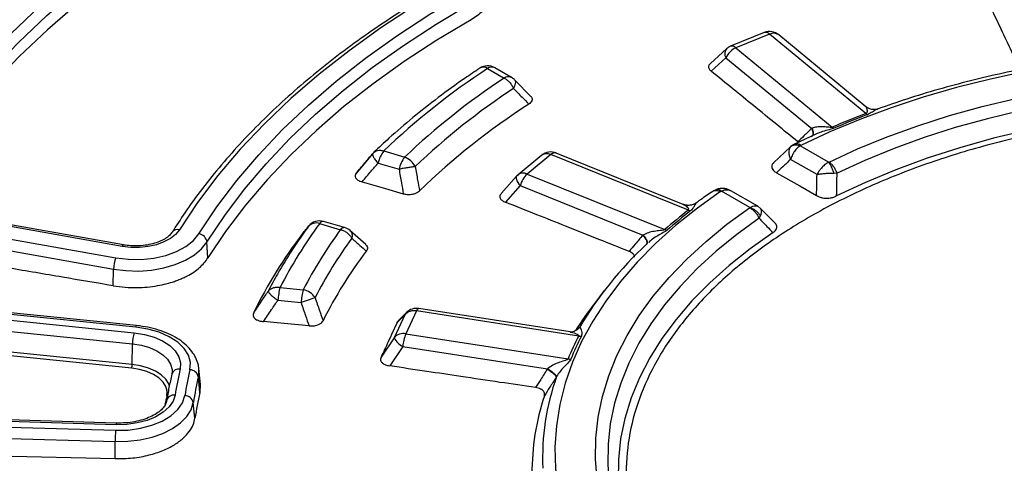
# Model space of a CAD drawing. Units: millimetres. Extents: x 320 to 13121, y 320 to 9184.
# Drawn here: x 11120 to 11265, y 6728 to 6794 of the extents above; entities that cross this region are included whole.
import ezdxf

# ---------------------------------------------------------------- set-up
doc = ezdxf.new("R2010")
doc.units = ezdxf.units.MM
doc.header["$LTSCALE"] = 32

msp = doc.modelspace()

# ---------------------------------------------------------------- linework, layer by layer
at = {"color": 7, "linetype": 'Continuous', "lineweight": 25}
for p, q in [((11229.87, 6791.67), (11224.89, 6789.66)), ((11230.66, 6791.44), (11225.68, 6789.43)), ((11244.91, 6779.69), (11230.66, 6791.44)), ((11244.92, 6780.7), (11232, 6791.35)), ((11224.26, 6789.26), (11221.89, 6787.1)), ((11225.68, 6789.43), (11239.93, 6777.68)), ((11224.18, 6787.96), (11221.99, 6785.96)), ((11224.18, 6787.96), (11236.89, 6777.49)), ((11188.92, 6786.37), (11191.37, 6784.95)), ((11192.43, 6785.05), (11189.97, 6786.47)), ((11195.37, 6782.17), (11192.89, 6784.69)), ((11244.91, 6780.68), (11244.92, 6780.67)), ((11244.91, 6779.69), (11245.14, 6779.52)), ((11237.52, 6776.65), (11234.34, 6775.16)), ((11173.54, 6774.15), (11176.64, 6773.24)), ((11233.75, 6774.76), (11231.25, 6772.4)), ((11239.39, 6772.48), (11235.17, 6774.92)), ((11171.9, 6773.73), (11169.4, 6770.78)), ((11171.98, 6773.83), (11171.93, 6773.71)), ((11196.94, 6773.51), (11193.44, 6770.63)), ((11198.28, 6773.61), (11194.78, 6770.73)), ((11218.63, 6765.38), (11198.28, 6773.61)), ((11217.87, 6766.24), (11199.06, 6773.84)), ((11237.68, 6770.65), (11233.77, 6772.9)), ((11172.71, 6772.35), (11175.81, 6771.44)), ((11193.21, 6770.41), (11190.95, 6767.88)), ((11194.78, 6770.73), (11215.14, 6762.5)), ((11240.64, 6770.84), (11240.19, 6770.83)), ((11193.74, 6769.01), (11191.55, 6766.56)), ((11193.74, 6769.01), (11211.89, 6761.67)), ((11222.9, 6768.49), (11222.3, 6768.2)), ((11227.75, 6765.76), (11223.53, 6768.2)), ((11228.9, 6765.95), (11224.9, 6768.26)), ((11135.03, 6760.24), (11106.01, 6765.36)), ((11218.63, 6765.38), (11218.96, 6765.27)), ((11229.35, 6765.6), (11228.9, 6765.95)), ((11231.57, 6763.34), (11229.37, 6765.58)), ((11134.81, 6760.02), (11105.79, 6765.15)), ((11229.09, 6764.18), (11229.3, 6764.55)), ((11104.89, 6763.45), (11133.91, 6758.32)), ((11162.42, 6763.01), (11162.28, 6762.83)), ((11164.05, 6763.4), (11167.15, 6762.49)), ((11167.74, 6762.79), (11164.65, 6763.7)), ((11170.87, 6760.28), (11168.54, 6762.35)), ((11104.52, 6761.77), (11133.54, 6756.65)), ((11147.52, 6758.3), (11147.38, 6760.66)), ((11212.44, 6760.34), (11212.4, 6760.26)), ((11212.46, 6760.39), (11212.44, 6760.34)), ((11212.9, 6760.74), (11212.76, 6760.61)), ((11133.5, 6754.18), (11133.54, 6756.65)), ((11158.19, 6753.94), (11161.63, 6753.59)), ((11136.83, 6748.06), (11092.01, 6752.59)), ((11136.96, 6748.29), (11092.14, 6752.81)), ((11206.19, 6753.46), (11204.77, 6751.63)), ((11091.76, 6751.76), (11136.58, 6747.23)), ((11157.88, 6752.04), (11161.31, 6751.69)), ((11201.14, 6747.35), (11178.73, 6750.81)), ((11091.54, 6750.11), (11136.37, 6745.58)), ((11176.64, 6749.87), (11175.07, 6746.47)), ((11176.64, 6749.87), (11175.53, 6748.75)), ((11176.92, 6750.22), (11175.73, 6749.04)), ((11178.41, 6750.45), (11176.83, 6747.06)), ((11202.41, 6746.74), (11178.41, 6750.45)), ((11202.19, 6747.68), (11202.28, 6747.77)), ((11202.21, 6747.69), (11202.31, 6747.81)), ((11202.26, 6747.74), (11202.48, 6747.98)), ((11202.28, 6747.77), (11202.48, 6747.98)), ((11202.31, 6747.81), (11202.51, 6748.02)), ((11136.24, 6741.98), (11091.42, 6746.51)), ((11136.31, 6742.53), (11091.49, 6747.06)), ((11175.07, 6746.47), (11173.14, 6743.6)), ((11176.83, 6747.06), (11200.83, 6743.35)), ((11202.41, 6746.74), (11202.81, 6746.71)), ((11136.31, 6742.53), (11136.37, 6745.58)), ((11176.36, 6745.18), (11174.43, 6742.32)), ((11176.36, 6745.18), (11197.76, 6741.87)), ((11146.43, 6739.56), (11146.17, 6741.95)), ((11142.19, 6741.28), (11142.17, 6741.08)), ((11146.34, 6738.35), (11146.1, 6740.7)), ((11146.38, 6739.62), (11146.34, 6738.35)), ((11145.6, 6734.56), (11145.35, 6736.9)), ((11133.92, 6733.61), (11088.48, 6734.96)), ((11133.96, 6733.85), (11088.52, 6735.19)), ((11088.41, 6734.12), (11133.85, 6732.78)), ((11088.34, 6732.45), (11133.79, 6731.11)), ((11133.77, 6728.58), (11133.79, 6731.11)), ((11088.33, 6729.63), (11133.77, 6728.58))]:
    msp.add_line(p, q, dxfattribs=at)
at = {"color": 7, "linetype": 'Continuous', "lineweight": 25, "flags": 128}
for points in [[(11101.31, 6770.26), (11104.15, 6774.67), (11107.28, 6779), (11110.7, 6783.27), (11114.4, 6787.46), (11118.38, 6791.56), (11122.62, 6795.57), (11127.12, 6799.49), (11131.89, 6803.3), (11136.9, 6807.01), (11142.15, 6810.6), (11147.64, 6814.07), (11153.35, 6817.42)], [(11102.5, 6769.04), (11105.32, 6773.42), (11108.44, 6777.73), (11111.84, 6781.97), (11115.51, 6786.14), (11119.46, 6790.22), (11123.68, 6794.2), (11128.16, 6798.1), (11132.89, 6801.89), (11137.88, 6805.57), (11143.1, 6809.14), (11148.55, 6812.59), (11154.23, 6815.92)], [(11154.32, 6813.82), (11148.65, 6810.49), (11143.2, 6807.04), (11137.98, 6803.47), (11133, 6799.79), (11128.27, 6796), (11123.79, 6792.11), (11119.58, 6788.13), (11115.63, 6784.05), (11111.96, 6779.89), (11108.56, 6775.65), (11105.45, 6771.34), (11102.62, 6766.97)], [(11183.31, 6798.74), (11178.1, 6795.62), (11173.13, 6792.37), (11168.42, 6788.99), (11163.97, 6785.5), (11159.8, 6781.9), (11155.9, 6778.19), (11152.3, 6774.39), (11149, 6770.5), (11145.99, 6766.53), (11143.3, 6762.48)], [(11146.19, 6761.88), (11148.84, 6765.85), (11151.79, 6769.75), (11155.03, 6773.57), (11158.57, 6777.31), (11162.39, 6780.94), (11166.49, 6784.48), (11170.85, 6787.91), (11175.48, 6791.22), (11180.36, 6794.41), (11185.48, 6797.48)], [(11147.38, 6760.66), (11150.01, 6764.6), (11152.93, 6768.47), (11156.15, 6772.26), (11159.66, 6775.97), (11163.45, 6779.58), (11167.52, 6783.09), (11171.85, 6786.49), (11176.45, 6789.78), (11181.29, 6792.94), (11186.36, 6795.98)], [(11186.47, 6793.59), (11181.39, 6790.55), (11176.56, 6787.39), (11171.97, 6784.11), (11167.64, 6780.71), (11163.58, 6777.2), (11159.79, 6773.59), (11156.29, 6769.89), (11153.07, 6766.1), (11150.14, 6762.24), (11147.52, 6758.3)], [(11353.43, 6781.25), (11348.59, 6782.76), (11343.62, 6784.11), (11338.53, 6785.31), (11333.34, 6786.35), (11328.06, 6787.23), (11322.71, 6787.95), (11317.29, 6788.5), (11311.84, 6788.89), (11306.36, 6789.1), (11300.86, 6789.15), (11295.37, 6789.03), (11289.9, 6788.74), (11284.46, 6788.28), (11279.07, 6787.65), (11273.75, 6786.86), (11268.5, 6785.91), (11263.36, 6784.8), (11258.32, 6783.53), (11253.4, 6782.11), (11248.63, 6780.54), (11244, 6778.83), (11239.55, 6776.97), (11235.26, 6774.98)], [(11239.47, 6772.51), (11243.67, 6774.44), (11248.06, 6776.23), (11252.6, 6777.89), (11257.3, 6779.39), (11262.14, 6780.74), (11267.1, 6781.94), (11272.16, 6782.97), (11277.32, 6783.84), (11282.55, 6784.55), (11287.84, 6785.09), (11293.18, 6785.46), (11298.54, 6785.66), (11303.91, 6785.68), (11309.28, 6785.54), (11314.63, 6785.23), (11319.93, 6784.74), (11325.19, 6784.09), (11330.37, 6783.27), (11335.46, 6782.28), (11340.46, 6781.14), (11345.33, 6779.83), (11350.08, 6778.38)], [(11349.18, 6776.6), (11344.52, 6778.03), (11339.74, 6779.31), (11334.84, 6780.43), (11329.84, 6781.4), (11324.75, 6782.2), (11319.6, 6782.85), (11314.39, 6783.32), (11309.15, 6783.63), (11303.88, 6783.77), (11298.61, 6783.75), (11293.34, 6783.55), (11288.11, 6783.19), (11282.92, 6782.66), (11277.78, 6781.97), (11272.72, 6781.11), (11267.75, 6780.1), (11262.89, 6778.92), (11258.14, 6777.6), (11253.53, 6776.12), (11249.07, 6774.5), (11244.77, 6772.74), (11240.64, 6770.84)], [(11328.5, 6778.54), (11323.16, 6779.35), (11317.75, 6779.97), (11312.28, 6780.41), (11306.78, 6780.67), (11301.26, 6780.73), (11295.75, 6780.61), (11290.25, 6780.3), (11284.8, 6779.81), (11279.41, 6779.13), (11274.1, 6778.27), (11268.88, 6777.23), (11263.78, 6776.02), (11258.81, 6774.63), (11253.98, 6773.08), (11249.33, 6771.37), (11244.86, 6769.5), (11240.58, 6767.49)], [(11193.21, 6770.41), (11193.2, 6770.39), (11193.15, 6770.27), (11193.14, 6770.12), (11193.18, 6769.93), (11193.26, 6769.72), (11193.38, 6769.5), (11193.54, 6769.25), (11193.74, 6769.01)], [(11231.67, 6770.92), (11235.11, 6768.96), (11237.6, 6767.54)], [(11170.35, 6769.57), (11173.82, 6768.57), (11176.44, 6767.82)], [(11223.41, 6768.14), (11219.97, 6765.67), (11216.75, 6763.1), (11213.78, 6760.43), (11211.06, 6757.67), (11208.6, 6754.83), (11206.4, 6751.92), (11204.48, 6748.95), (11202.83, 6745.93), (11201.46, 6742.85), (11200.38, 6739.74), (11199.59, 6736.6), (11199.09, 6733.44), (11198.87, 6730.27), (11198.96, 6727.1), (11199.33, 6723.94), (11200, 6720.79), (11200.95, 6717.66), (11202.19, 6714.57), (11203.72, 6711.52), (11205.52, 6708.53), (11207.6, 6705.59), (11209.95, 6702.72), (11212.55, 6699.93)], [(11217.54, 6701.86), (11215.01, 6704.6), (11212.76, 6707.42), (11210.77, 6710.3), (11209.07, 6713.24), (11207.64, 6716.23), (11206.51, 6719.26), (11205.67, 6722.33), (11205.13, 6725.41), (11204.87, 6728.51), (11204.92, 6731.61), (11205.27, 6734.71), (11205.9, 6737.79), (11206.84, 6740.84), (11208.06, 6743.86), (11209.57, 6746.84), (11211.37, 6749.76), (11213.44, 6752.63), (11215.78, 6755.42), (11218.39, 6758.13), (11221.25, 6760.76), (11224.35, 6763.29), (11227.7, 6765.72)], [(11229.09, 6764.18), (11225.81, 6761.8), (11222.76, 6759.31), (11219.95, 6756.74), (11217.4, 6754.07), (11215.1, 6751.34), (11213.07, 6748.53), (11211.31, 6745.66), (11209.83, 6742.74), (11208.62, 6739.77), (11207.71, 6736.78), (11207.08, 6733.75), (11206.74, 6730.72), (11206.7, 6727.67), (11206.94, 6724.63), (11207.48, 6721.6), (11208.3, 6718.6), (11209.42, 6715.62), (11210.8, 6712.71)], [(11143.3, 6762.48), (11142.74, 6761.8), (11141.97, 6761.19), (11141.01, 6760.67), (11139.91, 6760.27), (11138.69, 6760), (11137.4, 6759.86), (11136.09, 6759.87), (11134.81, 6760.02)], [(11133.91, 6758.32), (11135.76, 6758.11), (11137.66, 6758.09), (11139.52, 6758.29), (11141.28, 6758.68), (11142.89, 6759.26), (11144.27, 6760.01), (11145.39, 6760.89), (11146.19, 6761.88)], [(11231.16, 6762.05), (11227.79, 6759.67), (11224.66, 6757.19), (11221.79, 6754.62), (11219.16, 6751.95), (11216.81, 6749.2), (11214.72, 6746.38), (11212.92, 6743.49), (11211.4, 6740.55), (11210.17, 6737.57), (11209.24, 6734.55), (11208.61, 6731.51), (11208.27, 6728.45), (11208.23, 6725.38), (11208.5, 6722.32), (11209.06, 6719.27), (11209.93, 6716.24), (11211.08, 6713.25), (11212.53, 6710.3), (11214.27, 6707.4), (11215.71, 6705.33)], [(11133.54, 6756.65), (11135.39, 6756.42), (11137.29, 6756.37), (11139.17, 6756.51), (11140.98, 6756.83), (11142.68, 6757.32), (11144.21, 6757.97), (11145.52, 6758.76), (11146.59, 6759.66), (11147.38, 6760.66)], [(11134.81, 6760.02), (11134.88, 6760.14), (11134.95, 6760.21), (11135.01, 6760.24), (11135.03, 6760.24)], [(11178.41, 6750.45), (11178.48, 6750.59), (11178.55, 6750.7), (11178.61, 6750.77), (11178.68, 6750.81), (11178.73, 6750.81)], [(11176.92, 6750.22), (11176.82, 6750.12), (11176.64, 6749.87)], [(11136.83, 6748.06), (11136.87, 6748.17), (11136.91, 6748.25), (11136.95, 6748.28), (11136.96, 6748.29)], [(11144.85, 6741.74), (11144.92, 6742.82), (11144.63, 6743.89), (11144, 6744.9), (11143.04, 6745.83), (11141.8, 6746.64), (11140.31, 6747.29), (11138.64, 6747.77), (11136.83, 6748.06)], [(11162.49, 6748.25), (11158.79, 6748.6), (11155.74, 6748.88)], [(11136.58, 6747.23), (11138.12, 6746.99), (11139.55, 6746.58), (11140.81, 6746.02), (11141.87, 6745.34), (11142.69, 6744.55), (11143.22, 6743.68), (11143.47, 6742.77), (11143.41, 6741.85)], [(11136.37, 6745.58), (11137.67, 6745.37), (11138.88, 6745.02), (11139.96, 6744.55), (11140.86, 6743.97), (11141.55, 6743.29), (11142, 6742.56), (11142.21, 6741.79), (11142.21, 6741.27)], [(11141.44, 6737.88), (11141.49, 6738.58), (11141.3, 6739.27), (11140.89, 6739.93), (11140.27, 6740.53), (11139.46, 6741.06), (11138.5, 6741.48), (11137.41, 6741.79), (11136.24, 6741.98)], [(11141.79, 6739.43), (11141.71, 6739.65), (11141.27, 6740.35), (11140.61, 6740.99), (11139.75, 6741.55), (11138.72, 6742), (11137.56, 6742.33), (11136.31, 6742.53)], [(11146.1, 6740.7), (11146.19, 6741.79), (11146.17, 6741.95)], [(11133.85, 6732.78), (11135.72, 6732.82), (11137.54, 6733.08), (11139.24, 6733.52), (11140.76, 6734.15), (11142.05, 6734.93), (11143.06, 6735.84), (11143.75, 6736.85), (11144.1, 6737.91)], [(11142.65, 6737.98), (11142.36, 6737.08), (11141.77, 6736.23), (11140.91, 6735.45), (11139.81, 6734.78), (11138.51, 6734.25), (11137.06, 6733.87), (11135.52, 6733.66), (11133.92, 6733.61)], [(11141.53, 6737.88), (11141.52, 6737.88), (11141.44, 6737.88)], [(11133.79, 6731.11), (11135.66, 6731.15), (11137.5, 6731.37), (11139.25, 6731.76), (11140.85, 6732.32), (11142.27, 6733.03), (11143.46, 6733.87), (11144.39, 6734.81), (11145.02, 6735.83), (11145.35, 6736.9)]]:
    msp.add_lwpolyline(points, dxfattribs=at)
at = {"color": 7, "linetype": 'Continuous', "lineweight": 25}
for centre, radius, start, end in [((11219.81, 6671.41), 171.68, 121.3346, 135.6045), ((11230.66, 6789.72), 2.11, 50.496, 112.0096), ((11230.07, 6790.9), 0.803, 42.7496, 104.3711), ((11231.26, 6790.31), 1.28, 54.3339, 117.5805), ((11225.19, 6788.56), 1.17, 142.9389, 210.5878), ((11226.86, 6786.72), 2.95, 113.6778, 155.149), ((11225.68, 6787.71), 2.11, 112.0096, 132.4176), ((11225.09, 6788.88), 0.803, 42.7496, 104.3711), ((11249.3, 6694.59), 109.86, 123.3416, 133.5975), ((11188.92, 6784.65), 2.11, 60.0027, 123.5839), ((11188.3, 6785.37), 1.17, 58.4937, 118.07), ((11189.53, 6785.5), 1.06, 65.8432, 125.4672), ((11250.51, 6695.39), 107.32, 123.4386, 133.5004), ((11191.99, 6784.08), 1.06, 65.8432, 125.4672), ((11191.37, 6783.23), 2.11, 44.4703, 60.0027), ((11251.15, 6694.96), 105.99, 123.4386, 133.5004), ((11251.78, 6693.04), 104.76, 122.812, 134.1271), ((11288.99, 6663.48), 124.29, 110.7698, 113.2494), ((11289.04, 6663.78), 123.79, 110.7698, 113.2494), ((11240.86, 6778.86), 1.51, 231.8317, 243.1119), ((11177.01, 6771.46), 4.38, 142.2292, 168.3157), ((11180.1, 6770.55), 4.38, 142.2292, 168.3157), ((11175.63, 6770.55), 2.87, 26.5821, 69.531), ((11198.28, 6771.89), 2.11, 67.9904, 129.504), ((11197.68, 6772.47), 1.28, 62.4195, 125.6661), ((11198.86, 6773.06), 0.803, 75.6289, 137.2504), ((11194.78, 6769.01), 2.11, 129.504, 138.1703), ((11194.19, 6769.59), 1.28, 62.4195, 125.6661), ((11197.3, 6768.02), 3.7, 132.9139, 164.5372), ((11263.96, 6706.84), 74.04, 127.7527, 131.2553), ((11264.11, 6706.97), 73.74, 127.7527, 131.2553), ((11143.02, 6761.53), 0.993, 73.9088, 142.8475), ((11219.03, 6721.17), 70.39, 143.5898, 150.4147), ((11218.7, 6723.01), 67.95, 143.5271, 152.9235), ((11220.66, 6723.13), 66.43, 143.663, 152.706), ((11163.56, 6761.89), 1.59, 71.9334, 137.972), ((11164.05, 6761.68), 2.11, 73.6091, 140.6918), ((11164.59, 6763.08), 0.622, 84.4615, 149.2272), ((11167.68, 6762.17), 0.622, 84.4615, 149.2272), ((11167.15, 6760.77), 2.11, 48.4124, 73.6091), ((11215.85, 6764.36), 1.99, 249.0348, 259.5389), ((11145.94, 6760.44), 1.46, 8.3871, 79.8889), ((11216.76, 6719.63), 69.55, 142.5581, 153.9342), ((11221.68, 6722.35), 65.61, 143.663, 152.706), ((11250.16, 6719.7), 55.43, 132.8564, 149.2841), ((11137.83, 6756.58), 4.29, 156.04, 179.1083), ((11222.65, 6720.08), 64.9, 142.8027, 153.5294), ((11214.08, 6724.07), 64.66, 150.4855, 153.0507), ((11168.24, 6751.3), 10.39, 165.2811, 175.8934), ((11171.68, 6750.95), 10.39, 165.2811, 175.8934), ((11161.2, 6751.05), 2.58, 32.4875, 80.449), ((11178.41, 6748.73), 2.11, 81.207, 135.0062), ((11245.57, 6719.97), 51.64, 142.1915, 147.6861), ((11178.02, 6748.66), 1.83, 77.9426, 138.9318), ((11143.48, 6745.49), 7.12, 165.7977, 179.2834), ((11176.45, 6745.27), 1.83, 77.9426, 138.9318), ((11177.9, 6748.01), 3.22, 208.5631, 241.4431), ((11183.4, 6744.41), 7.09, 158.0395, 173.7248), ((11239.57, 6727.43), 41.89, 152.5411, 157.6619), ((11239.82, 6727.47), 41.72, 152.5411, 157.6619), ((11133.94, 6742.56), 2.37, 345.7976, 359.2834), ((11201.16, 6745.74), 2.41, 262.1483, 271.8547), ((11143.22, 6740.77), 1.1, 80.4118, 162.0299), ((11197.35, 6729.32), 55.38, 166.9157, 170.9965), ((11198.3, 6729.32), 54.88, 166.9157, 170.9965), ((11144.82, 6740.44), 1.3, 11.5522, 88.9057), ((11199.13, 6728.38), 54.44, 166.9157, 170.9965), ((11233.1, 6728.66), 36.05, 160.4306, 182.334), ((11196.56, 6725.08), 56.59, 166.924, 168.2744), ((11142.49, 6736.88), 1.12, 81.7486, 168.1268), ((11144.11, 6736.64), 1.26, 11.7142, 90.681), ((11199.29, 6726.05), 54.36, 166.9157, 170.9965), ((11232.05, 6726.44), 36.57, 161.7479, 180.261), ((11134.47, 6733.65), 0.545, 158.4234, 183.2519), ((11157.57, 6731.03), 23.79, 175.7817, 179.8011)]:
    msp.add_arc(centre, radius, start, end, dxfattribs=at)
for points, knots in [([(11592.36, 6821.91), (11589.52, 6824.79), (11583.82, 6830.55), (11574.3, 6838.86), (11564.1, 6846.89), (11553.17, 6854.59), (11541.57, 6861.96), (11529.32, 6868.97), (11516.46, 6875.6), (11503.02, 6881.84), (11489.03, 6887.67), (11474.54, 6893.07), (11459.58, 6898.02), (11444.19, 6902.52), (11428.42, 6906.55), (11412.31, 6910.11), (11395.9, 6913.17), (11379.23, 6915.74), (11362.36, 6917.8), (11345.32, 6919.36), (11328.17, 6920.4), (11310.94, 6920.93), (11293.7, 6920.93), (11276.47, 6920.42), (11259.31, 6919.4), (11242.27, 6917.86), (11225.39, 6915.81), (11208.72, 6913.25), (11192.3, 6910.2), (11176.18, 6906.66), (11160.4, 6902.64), (11145, 6898.16), (11130.03, 6893.21), (11115.52, 6887.83), (11101.52, 6882.01), (11088.06, 6875.79), (11075.18, 6869.17), (11062.92, 6862.17), (11051.3, 6854.81), (11040.35, 6847.11), (11030.12, 6839.09), (11020.62, 6830.78), (11011.89, 6822.2), (11003.94, 6813.36), (10996.79, 6804.3), (10990.48, 6795.03), (10985, 6785.59), (10980.39, 6776), (10976.64, 6766.28), (10973.77, 6756.46), (10971.8, 6746.57), (10970.71, 6736.63), (10970.52, 6726.67), (10971.23, 6716.72), (10972.84, 6706.81), (10975.34, 6696.96), (10978.72, 6687.19), (10982.97, 6677.54), (10988.09, 6668.04), (10994.06, 6658.69), (11000.86, 6649.54), (11008.47, 6640.61), (11016.89, 6631.92), (11026.07, 6623.49), (11036, 6615.35), (11046.65, 6607.51), (11057.99, 6600.01), (11069.99, 6592.86), (11082.62, 6586.08), (11095.84, 6579.68), (11109.62, 6573.7), (11123.92, 6568.13), (11138.7, 6563), (11153.93, 6558.32), (11169.55, 6554.11), (11185.54, 6550.36), (11201.84, 6547.11), (11218.41, 6544.35), (11235.21, 6542.09), (11252.19, 6540.33), (11269.3, 6539.09), (11286.5, 6538.36), (11303.75, 6538.16), (11320.99, 6538.47), (11338.18, 6539.29), (11355.27, 6540.63), (11372.21, 6542.49), (11388.97, 6544.84), (11405.49, 6547.7), (11421.74, 6551.05), (11437.65, 6554.89), (11453.21, 6559.19), (11468.35, 6563.96), (11483.04, 6569.18), (11497.25, 6574.82), (11510.91, 6580.9), (11524.06, 6587.35), (11532.31, 6591.97), (11536.43, 6594.28)], [0, 0, 0, 0, 0.010416, 0.020834, 0.03125, 0.041666, 0.052084, 0.0625, 0.072916, 0.083334, 0.09375, 0.104166, 0.114584, 0.125, 0.135416, 0.145834, 0.15625, 0.166666, 0.177084, 0.1875, 0.197916, 0.208334, 0.21875, 0.229166, 0.239584, 0.25, 0.260416, 0.270834, 0.28125, 0.291666, 0.302084, 0.3125, 0.322916, 0.333333, 0.34375, 0.354166, 0.364583, 0.375, 0.385416, 0.395833, 0.40625, 0.416666, 0.427083, 0.4375, 0.447916, 0.458333, 0.46875, 0.479166, 0.489583, 0.5, 0.510416, 0.520833, 0.53125, 0.541666, 0.552084, 0.5625, 0.572916, 0.583334, 0.59375, 0.604166, 0.614584, 0.625, 0.635416, 0.645834, 0.65625, 0.666666, 0.677083, 0.6875, 0.697916, 0.708333, 0.71875, 0.729166, 0.739583, 0.75, 0.760415, 0.770833, 0.78125, 0.791665, 0.802083, 0.8125, 0.822916, 0.833333, 0.84375, 0.854166, 0.864583, 0.875, 0.885415, 0.895833, 0.90625, 0.916665, 0.927083, 0.937499, 0.947915, 0.958333, 0.968749, 0.979165, 0.989583, 1, 1, 1, 1]), ([(11150.58, 6818.76), (11149.63, 6818.22), (11146.9, 6816.66), (11142.51, 6813.99), (11137.49, 6810.73), (11132.66, 6807.37), (11128.04, 6803.9), (11123.63, 6800.35), (11119.43, 6796.71), (11115.46, 6792.99), (11111.71, 6789.19), (11108.19, 6785.31), (11104.9, 6781.37), (11101.86, 6777.35), (11099.34, 6773.72), (11097.91, 6771.41), (11097.33, 6770.47)], [0, 0, 0, 0, 0.0398772, 0.1156192, 0.1913668, 0.2671155, 0.3428636, 0.4186091, 0.49435, 0.5700836, 0.6458068, 0.7215162, 0.7972077, 0.8728772, 0.9485201, 1, 1, 1, 1]), ([(11182.68, 6798.8), (11181.85, 6798.32), (11179.45, 6796.93), (11175.61, 6794.54), (11171.25, 6791.61), (11167.08, 6788.58), (11163.12, 6785.45), (11159.38, 6782.24), (11155.85, 6778.94), (11152.56, 6775.56), (11149.49, 6772.11), (11146.66, 6768.59), (11144.24, 6765.26), (11142.84, 6763.08), (11142.23, 6762.12)], [0, 0, 0, 0, 0.0465327, 0.1349077, 0.2232911, 0.3116753, 0.4000568, 0.4884315, 0.5767948, 0.6651409, 0.753463, 0.8417536, 0.9300045, 1, 1, 1, 1]), ([(11189.82, 6798.47), (11189.82, 6798.42), (11189.86, 6798.14), (11189.8, 6797.63), (11189.64, 6796.97), (11189.33, 6796.26), (11188.85, 6795.53), (11187.98, 6794.58), (11187.07, 6793.98), (11186.47, 6793.59)], [0, 0, 0, 0, 0.0313184, 0.1563717, 0.2804614, 0.4050479, 0.5593581, 0.713796, 1, 1, 1, 1]), ([(11267.77, 6786.17), (11267.35, 6787.06), (11266.41, 6789.06), (11265.01, 6792.02), (11263.54, 6795.13), (11262.59, 6797.14), (11262.1, 6798.18)], [0, 0, 0, 0, 0.221944, 0.499128, 0.738588, 1, 1, 1, 1]), ([(11187.75, 6786.4), (11187.03, 6785.91), (11184.92, 6784.49), (11181.58, 6782.07), (11177.82, 6779.1), (11174.67, 6776.39), (11172.82, 6774.64), (11172.08, 6773.95)], [0, 0, 0, 0, 0.125787, 0.364473, 0.603171, 0.841833, 1, 1, 1, 1]), ([(11221.9, 6787.09), (11221.86, 6787.06), (11221.71, 6786.94), (11221.6, 6786.66), (11221.65, 6786.29), (11221.88, 6786.08), (11221.99, 6785.96)], [0, 0, 0, 0, 0.0917403, 0.3757674, 0.6725434, 1, 1, 1, 1]), ([(11234.84, 6775.51), (11233.8, 6776.36), (11231.6, 6778.15), (11228.41, 6780.75), (11225.17, 6783.38), (11223.08, 6785.08), (11221.99, 6785.96)], [0, 0, 0, 0, 0.2435524, 0.513039, 0.7458481, 1, 1, 1, 1]), ([(11269.91, 6786.61), (11268.35, 6786.3), (11265.13, 6785.68), (11260.36, 6784.55), (11255.59, 6783.27), (11251.03, 6781.89), (11248.13, 6780.87), (11246.73, 6780.38)], [0, 0, 0, 0, 0.192622, 0.397818, 0.60306, 0.808352, 1, 1, 1, 1]), ([(11192.88, 6784.68), (11192.9, 6784.67), (11193, 6784.6), (11193.04, 6784.34), (11193, 6783.91), (11192.83, 6783.57), (11192.75, 6783.4)], [0, 0, 0, 0, 0.045311, 0.363541, 0.68177, 1, 1, 1, 1]), ([(11192.75, 6783.4), (11193.17, 6782.97), (11193.92, 6782.2), (11194.68, 6781.43), (11195.01, 6781.09)], [0, 0, 0, 0, 0.560131, 1, 1, 1, 1]), ([(11195.29, 6782.24), (11195.33, 6782.2), (11195.43, 6782.09), (11195.52, 6781.86), (11195.48, 6781.57), (11195.3, 6781.3), (11195.1, 6781.16), (11195.01, 6781.09)], [0, 0, 0, 0, 0.118018, 0.300559, 0.566439, 0.789576, 1, 1, 1, 1]), ([(11328.15, 6777.86), (11324.86, 6778.36), (11318.28, 6779.34), (11308.12, 6780.01), (11297.92, 6780.08), (11287.76, 6779.49), (11277.77, 6778.27), (11268.08, 6776.41), (11258.79, 6773.95), (11250.04, 6770.92), (11241.91, 6767.35), (11234.51, 6763.29), (11227.93, 6758.79), (11222.24, 6753.89), (11217.52, 6748.66), (11213.83, 6743.17), (11211.2, 6737.47), (11209.67, 6731.64), (11209.26, 6725.75), (11209.98, 6719.87), (11211.81, 6714.07), (11214.73, 6708.42), (11218.7, 6702.99), (11223.7, 6697.86), (11229.46, 6693.13), (11233.96, 6690.36), (11236.14, 6689.02)], [0, 0, 0, 0, 0.041777, 0.083554, 0.125332, 0.167109, 0.208886, 0.250663, 0.29244, 0.334218, 0.375995, 0.417772, 0.459549, 0.501326, 0.543104, 0.584881, 0.626658, 0.668435, 0.710213, 0.75199, 0.793767, 0.835544, 0.877321, 0.919099, 0.960876, 1, 1, 1, 1]), ([(11244.92, 6780.67), (11244.93, 6780.66), (11244.97, 6780.64), (11245.03, 6780.36), (11245.15, 6780.03), (11245.03, 6779.77), (11244.97, 6779.72), (11244.93, 6779.7), (11244.91, 6779.69)], [0, 0, 0, 0, 0.081441, 0.421932, 0.882376, 0.949963, 0.976487, 1, 1, 1, 1]), ([(11246.78, 6780.4), (11246.64, 6780.36), (11246.36, 6780.27), (11245.88, 6780.27), (11245.37, 6780.39), (11245.08, 6780.59), (11244.92, 6780.69)], [0, 0, 0, 0, 0.223319, 0.464154, 0.722919, 1, 1, 1, 1]), ([(11246.73, 6780.37), (11246.62, 6780.33), (11246.35, 6780.23), (11245.89, 6779.91), (11245.4, 6779.66), (11245.14, 6779.52)], [0, 0, 0, 0, 0.2432021, 0.606802, 1, 1, 1, 1]), ([(11236.89, 6777.49), (11236.51, 6777.12), (11235.82, 6776.46), (11235.14, 6775.8), (11234.84, 6775.51)], [0, 0, 0, 0, 0.55986, 1, 1, 1, 1]), ([(11236.89, 6777.49), (11236.95, 6777.31), (11237.08, 6776.96), (11237.05, 6776.53), (11236.96, 6776.28), (11236.85, 6776.22), (11236.85, 6776.22)], [0, 0, 0, 0, 0.332865, 0.665736, 0.998608, 1, 1, 1, 1]), ([(11236.94, 6777.51), (11236.93, 6777.5), (11236.91, 6777.5), (11236.9, 6777.49), (11236.89, 6777.49)], [0, 0, 0, 0, 0.55959, 1, 1, 1, 1]), ([(11239.93, 6777.68), (11239.91, 6777.67), (11239.86, 6777.65), (11239.75, 6777.64), (11239.53, 6777.64), (11239.07, 6777.68), (11238.42, 6777.73), (11237.63, 6777.73), (11237.17, 6777.58), (11236.94, 6777.51)], [0, 0, 0, 0, 0.02093, 0.04415, 0.095624, 0.213534, 0.469861, 0.733674, 1, 1, 1, 1]), ([(11236.94, 6777.51), (11237, 6777.34), (11237.12, 6776.99), (11237.12, 6776.6), (11237.02, 6776.45), (11236.98, 6776.4)], [0, 0, 0, 0, 0.383572, 0.767151, 1, 1, 1, 1]), ([(11240.18, 6777.52), (11239.86, 6777.42), (11239.25, 6777.22), (11238.32, 6776.99), (11237.77, 6776.75), (11237.52, 6776.65)], [0, 0, 0, 0, 0.370341, 0.716569, 1, 1, 1, 1]), ([(11233.7, 6774.7), (11233.63, 6774.6), (11233.51, 6774.41), (11233.47, 6773.97), (11233.55, 6773.46), (11233.7, 6773.09), (11233.77, 6772.9)], [0, 0, 0, 0, 0.250433, 0.500524, 0.750345, 1, 1, 1, 1]), ([(11235.17, 6774.92), (11235.02, 6774.95), (11234.74, 6775.02), (11234.34, 6775.01), (11233.98, 6774.91), (11233.79, 6774.77), (11233.7, 6774.7)], [0, 0, 0, 0, 0.25, 0.5, 0.75, 1, 1, 1, 1]), ([(11235.17, 6774.92), (11235.03, 6774.81), (11234.73, 6774.6), (11234.35, 6774.13), (11234.01, 6773.56), (11233.86, 6773.15), (11233.77, 6772.9)], [0, 0, 0, 0, 0.239181, 0.500577, 0.709626, 1, 1, 1, 1]), ([(11234.33, 6775.15), (11234.23, 6775.1), (11234.05, 6775), (11233.88, 6774.86), (11233.8, 6774.8)], [0, 0, 0, 0, 0.491016, 1, 1, 1, 1]), ([(11235.26, 6774.98), (11235.14, 6775.05), (11234.91, 6775.19), (11234.59, 6775.24), (11234.42, 6775.18), (11234.34, 6775.15)], [0, 0, 0, 0, 0.3500128, 0.7000255, 1, 1, 1, 1]), ([(11235.26, 6774.98), (11235.24, 6774.97), (11235.2, 6774.95), (11235.18, 6774.93), (11235.17, 6774.92)], [0, 0, 0, 0, 0.568832, 1, 1, 1, 1]), ([(11169.59, 6771.03), (11170.04, 6771.55), (11170.83, 6772.49), (11171.63, 6773.42), (11171.98, 6773.83)], [0, 0, 0, 0, 0.560146, 1, 1, 1, 1]), ([(11171.93, 6773.71), (11171.91, 6773.69), (11171.86, 6773.6), (11171.97, 6773.3), (11172.25, 6772.85), (11172.56, 6772.52), (11172.71, 6772.35)], [0, 0, 0, 0, 0.118631, 0.412421, 0.70621, 1, 1, 1, 1]), ([(11233.77, 6772.9), (11233.38, 6772.54), (11232.68, 6771.88), (11231.98, 6771.21), (11231.67, 6770.92)], [0, 0, 0, 0, 0.559808, 1, 1, 1, 1]), ([(11170.35, 6769.57), (11170.79, 6770.09), (11171.57, 6771.02), (11172.37, 6771.95), (11172.71, 6772.35)], [0, 0, 0, 0, 0.560155, 1, 1, 1, 1]), ([(11175.81, 6771.44), (11175.92, 6770.77), (11176.13, 6769.56), (11176.35, 6768.35), (11176.44, 6767.82)], [0, 0, 0, 0, 0.560126, 1, 1, 1, 1]), ([(11178.2, 6771.84), (11178.32, 6771.16), (11178.53, 6769.97), (11178.74, 6768.77), (11178.84, 6768.24)], [0, 0, 0, 0, 0.5601339, 1, 1, 1, 1]), ([(11231.26, 6772.39), (11231.2, 6772.33), (11231.03, 6772.16), (11230.95, 6771.87), (11231.02, 6771.53), (11231.23, 6771.21), (11231.52, 6771.02), (11231.67, 6770.92)], [0, 0, 0, 0, 0.1181714, 0.3690074, 0.5401442, 0.7486383, 1, 1, 1, 1]), ([(11239.39, 6772.48), (11239.23, 6772.39), (11238.9, 6772.19), (11238.45, 6771.77), (11238.01, 6771.25), (11237.8, 6770.87), (11237.68, 6770.65)], [0, 0, 0, 0, 0.239108, 0.500466, 0.709435, 1, 1, 1, 1]), ([(11239.47, 6772.51), (11239.45, 6772.5), (11239.43, 6772.49), (11239.4, 6772.48), (11239.39, 6772.48)], [0, 0, 0, 0, 0.564842, 1, 1, 1, 1]), ([(11240.19, 6770.83), (11240.14, 6771), (11240.04, 6771.33), (11239.84, 6771.78), (11239.62, 6772.19), (11239.47, 6772.38), (11239.39, 6772.48)], [0, 0, 0, 0, 0.25, 0.5, 0.75, 1, 1, 1, 1]), ([(11169.59, 6771.03), (11169.52, 6770.95), (11169.38, 6770.79), (11169.28, 6770.49), (11169.34, 6770.21), (11169.52, 6769.99), (11169.81, 6769.76), (11170.12, 6769.65), (11170.35, 6769.57)], [0, 0, 0, 0, 0.154622, 0.317776, 0.51083, 0.642461, 0.736293, 1, 1, 1, 1]), ([(11237.6, 6767.54), (11237.62, 6768.12), (11237.64, 6769.16), (11237.67, 6770.19), (11237.68, 6770.65)], [0, 0, 0, 0, 0.559847, 1, 1, 1, 1]), ([(11240.19, 6770.83), (11239.97, 6770.83), (11239.55, 6770.82), (11238.88, 6770.78), (11238.23, 6770.72), (11237.86, 6770.67), (11237.68, 6770.65)], [0, 0, 0, 0, 0.250363, 0.500414, 0.75025, 1, 1, 1, 1]), ([(11240.58, 6767.49), (11240.59, 6768.11), (11240.61, 6769.23), (11240.63, 6770.35), (11240.64, 6770.84)], [0, 0, 0, 0, 0.559815, 1, 1, 1, 1]), ([(11176.44, 6767.82), (11176.61, 6767.78), (11176.87, 6767.72), (11177.29, 6767.7), (11177.72, 6767.72), (11178.18, 6767.83), (11178.58, 6768.02), (11178.75, 6768.17), (11178.84, 6768.24)], [0, 0, 0, 0, 0.1961059, 0.3112917, 0.4538313, 0.6614477, 0.8356872, 1, 1, 1, 1]), ([(11222.23, 6768.16), (11222.25, 6768.17), (11222.34, 6768.26), (11222.6, 6768.32), (11222.99, 6768.32), (11223.27, 6768.2), (11223.41, 6768.14)], [0, 0, 0, 0, 0.052906, 0.368604, 0.684302, 1, 1, 1, 1]), ([(11224.9, 6768.26), (11224.77, 6768.32), (11224.51, 6768.46), (11224.01, 6768.59), (11223.45, 6768.62), (11223.08, 6768.53), (11222.9, 6768.49)], [0, 0, 0, 0, 0.218154, 0.459012, 0.723989, 1, 1, 1, 1]), ([(11222.9, 6768.49), (11222.96, 6768.49), (11223.08, 6768.51), (11223.3, 6768.42), (11223.45, 6768.27), (11223.53, 6768.2)], [0, 0, 0, 0, 0.32584, 0.66292, 1, 1, 1, 1]), ([(11223.41, 6768.14), (11223.43, 6768.15), (11223.46, 6768.18), (11223.51, 6768.19), (11223.53, 6768.2)], [0, 0, 0, 0, 0.5688571, 1, 1, 1, 1]), ([(11223.53, 6768.2), (11223.69, 6768.27), (11224.02, 6768.41), (11224.46, 6768.42), (11224.76, 6768.36), (11224.87, 6768.26), (11224.89, 6768.25)], [0, 0, 0, 0, 0.319105, 0.667761, 0.946706, 1, 1, 1, 1]), ([(11190.96, 6767.87), (11190.92, 6767.83), (11190.8, 6767.72), (11190.71, 6767.47), (11190.75, 6767.14), (11191.03, 6766.8), (11191.37, 6766.64), (11191.55, 6766.56)], [0, 0, 0, 0, 0.086131, 0.267317, 0.496438, 0.735844, 1, 1, 1, 1]), ([(11222.23, 6768.16), (11221.62, 6767.75), (11220.8, 6767.2), (11220.03, 6766.61), (11219.83, 6766.46)], [0, 0, 0, 0, 0.73709, 1, 1, 1, 1]), ([(11237.6, 6767.54), (11237.74, 6767.47), (11237.99, 6767.34), (11238.45, 6767.21), (11239, 6767.14), (11239.58, 6767.17), (11240.15, 6767.29), (11240.44, 6767.42), (11240.58, 6767.49)], [0, 0, 0, 0, 0.160664, 0.31431, 0.456302, 0.663354, 0.836624, 1, 1, 1, 1]), ([(11209.86, 6759.28), (11208.37, 6759.87), (11205.24, 6761.12), (11200.69, 6762.93), (11196.07, 6764.76), (11193.1, 6765.94), (11191.55, 6766.56)], [0, 0, 0, 0, 0.243552, 0.513039, 0.745848, 1, 1, 1, 1]), ([(11219.82, 6766.47), (11219.66, 6766.37), (11219.36, 6766.19), (11218.84, 6766.08), (11218.32, 6766.09), (11218.01, 6766.19), (11217.85, 6766.24)], [0, 0, 0, 0, 0.263388, 0.517801, 0.763313, 1, 1, 1, 1]), ([(11217.87, 6766.23), (11217.98, 6766.18), (11218.25, 6766.04), (11218.62, 6765.74), (11218.69, 6765.47), (11218.66, 6765.41), (11218.64, 6765.39), (11218.63, 6765.38)], [0, 0, 0, 0, 0.337816, 0.86526, 0.942681, 0.973066, 1, 1, 1, 1]), ([(11219.83, 6766.46), (11219.82, 6766.45), (11219.75, 6766.43), (11219.6, 6766.18), (11219.42, 6765.78), (11219.12, 6765.44), (11218.96, 6765.27)], [0, 0, 0, 0, 0.0825648, 0.3727049, 0.6740858, 1, 1, 1, 1]), ([(11227.7, 6765.72), (11227.71, 6765.72), (11227.73, 6765.74), (11227.74, 6765.75), (11227.75, 6765.76)], [0, 0, 0, 0, 0.56486, 1, 1, 1, 1]), ([(11227.75, 6765.76), (11227.89, 6765.84), (11228.19, 6766.01), (11228.55, 6766.05), (11228.8, 6766.03), (11228.88, 6765.95), (11228.89, 6765.94)], [0, 0, 0, 0, 0.318874, 0.667539, 0.946188, 1, 1, 1, 1]), ([(11227.75, 6765.76), (11227.9, 6765.7), (11228.21, 6765.59), (11228.63, 6765.31), (11229.02, 6764.96), (11229.2, 6764.69), (11229.3, 6764.55)], [0, 0, 0, 0, 0.25, 0.5, 0.75, 1, 1, 1, 1]), ([(11229.3, 6764.55), (11229.36, 6764.7), (11229.47, 6765), (11229.49, 6765.36), (11229.41, 6765.51), (11229.36, 6765.58)], [0, 0, 0, 0, 0.3374046, 0.6744346, 1, 1, 1, 1]), ([(11229.09, 6764.18), (11229.48, 6763.78), (11230.17, 6763.07), (11230.85, 6762.36), (11231.16, 6762.05)], [0, 0, 0, 0, 0.560189, 1, 1, 1, 1]), ([(11161.55, 6761.91), (11161.7, 6762.11), (11161.97, 6762.46), (11162.25, 6762.8), (11162.38, 6762.95)], [0, 0, 0, 0, 0.560143, 1, 1, 1, 1]), ([(11215.14, 6762.5), (11215.12, 6762.49), (11215.09, 6762.47), (11214.99, 6762.43), (11214.78, 6762.39), (11214.29, 6762.33), (11213.57, 6762.25), (11212.7, 6762.07), (11212.19, 6761.83), (11211.94, 6761.7)], [0, 0, 0, 0, 0.02093, 0.04415, 0.095624, 0.213534, 0.469861, 0.733674, 1, 1, 1, 1]), ([(11215.49, 6762.4), (11215.24, 6762.25), (11214.77, 6761.94), (11213.92, 6761.5), (11213.3, 6761.11), (11212.99, 6760.81), (11212.9, 6760.74)], [0, 0, 0, 0, 0.317686, 0.614687, 0.898783, 1, 1, 1, 1]), ([(11231.16, 6762.05), (11231.27, 6762.13), (11231.49, 6762.3), (11231.71, 6762.62), (11231.75, 6762.96), (11231.65, 6763.24), (11231.53, 6763.37), (11231.48, 6763.42)], [0, 0, 0, 0, 0.209513, 0.431712, 0.697233, 0.879321, 1, 1, 1, 1]), ([(11142.23, 6762.12), (11142.17, 6762.04), (11142.01, 6761.8), (11141.57, 6761.39), (11140.82, 6760.92), (11139.88, 6760.53), (11138.8, 6760.25), (11137.62, 6760.09), (11136.42, 6760.07), (11135.55, 6760.15), (11135.11, 6760.22), (11135.03, 6760.24)], [0, 0, 0, 0, 0.065353, 0.197391, 0.326497, 0.455364, 0.585325, 0.716497, 0.848422, 0.973461, 1, 1, 1, 1]), ([(11168.53, 6762.33), (11168.59, 6762.28), (11168.76, 6762.14), (11168.88, 6761.75), (11168.85, 6761.4), (11168.83, 6761.22)], [0, 0, 0, 0, 0.220426, 0.610213, 1, 1, 1, 1]), ([(11168.83, 6761.22), (11169.22, 6760.87), (11169.93, 6760.23), (11170.64, 6759.59), (11170.96, 6759.31)], [0, 0, 0, 0, 0.5601315, 1, 1, 1, 1]), ([(11211.89, 6761.67), (11211.51, 6761.23), (11210.83, 6760.43), (11210.16, 6759.63), (11209.86, 6759.28)], [0, 0, 0, 0, 0.55986, 1, 1, 1, 1]), ([(11211.94, 6761.7), (11211.93, 6761.7), (11211.91, 6761.69), (11211.89, 6761.68), (11211.89, 6761.67)], [0, 0, 0, 0, 0.55959, 1, 1, 1, 1]), ([(11211.89, 6761.67), (11212.01, 6761.51), (11212.27, 6761.2), (11212.47, 6760.79), (11212.54, 6760.5), (11212.48, 6760.41), (11212.46, 6760.39)], [0, 0, 0, 0, 0.295256, 0.590518, 0.88578, 1, 1, 1, 1]), ([(11211.94, 6761.7), (11212.06, 6761.55), (11212.32, 6761.24), (11212.53, 6760.83), (11212.6, 6760.51), (11212.51, 6760.39), (11212.46, 6760.34)], [0, 0, 0, 0, 0.249998, 0.5, 0.750002, 1, 1, 1, 1]), ([(11170.84, 6760.3), (11170.89, 6760.25), (11171.05, 6760.12), (11171.14, 6759.86), (11171.12, 6759.56), (11171.01, 6759.39), (11170.96, 6759.31)], [0, 0, 0, 0, 0.160394, 0.479555, 0.747408, 1, 1, 1, 1]), ([(11133.5, 6754.18), (11131, 6754.6), (11125.85, 6755.48), (11118.49, 6756.73), (11111.31, 6757.95), (11106.79, 6758.72), (11104.47, 6759.11)], [0, 0, 0, 0, 0.257778, 0.532605, 0.760821, 1, 1, 1, 1]), ([(11133.5, 6754.18), (11134.08, 6754.09), (11135.23, 6753.93), (11137.46, 6753.87), (11139.98, 6754.11), (11142.04, 6754.63), (11143.25, 6755.08), (11143.87, 6755.35), (11144.97, 6755.89), (11146.4, 6756.82), (11147.15, 6757.81), (11147.52, 6758.3)], [0, 0, 0, 0, 0.105181, 0.204516, 0.385213, 0.542661, 0.59005, 0.634837, 0.677021, 0.840171, 1, 1, 1, 1]), ([(11210.66, 6758.41), (11210.65, 6758.52), (11210.63, 6758.7), (11210.45, 6758.93), (11210.2, 6759.13), (11209.97, 6759.23), (11209.86, 6759.28)], [0, 0, 0, 0, 0.301096, 0.520679, 0.754939, 1, 1, 1, 1]), ([(11154.29, 6750.19), (11154.69, 6750.79), (11155.41, 6751.85), (11156.13, 6752.91), (11156.44, 6753.37)], [0, 0, 0, 0, 0.560152, 1, 1, 1, 1]), ([(11156.44, 6753.37), (11156.46, 6753.32), (11156.5, 6753.2), (11156.82, 6752.87), (11157.28, 6752.47), (11157.68, 6752.18), (11157.88, 6752.04)], [0, 0, 0, 0, 0.25, 0.5, 0.75, 1, 1, 1, 1]), ([(11163.37, 6752.43), (11163.59, 6751.79), (11163.99, 6750.65), (11164.38, 6749.51), (11164.56, 6749)], [0, 0, 0, 0, 0.560123, 1, 1, 1, 1]), ([(11155.74, 6748.88), (11156.14, 6749.47), (11156.85, 6750.53), (11157.56, 6751.58), (11157.88, 6752.04)], [0, 0, 0, 0, 0.560162, 1, 1, 1, 1]), ([(11161.31, 6751.69), (11161.53, 6751.05), (11161.92, 6749.9), (11162.32, 6748.75), (11162.49, 6748.25)], [0, 0, 0, 0, 0.560115, 1, 1, 1, 1]), ([(11154.29, 6750.19), (11154.26, 6750.1), (11154.19, 6749.92), (11154.23, 6749.62), (11154.41, 6749.36), (11154.73, 6749.14), (11155.15, 6748.97), (11155.53, 6748.91), (11155.74, 6748.88)], [0, 0, 0, 0, 0.1596004, 0.3104108, 0.4986635, 0.6273366, 0.7887667, 1, 1, 1, 1]), ([(11146.15, 6741.94), (11146.15, 6742.02), (11146.14, 6742.46), (11145.87, 6743.25), (11145.34, 6744.25), (11144.56, 6745.18), (11143.57, 6746.03), (11142.36, 6746.78), (11140.98, 6747.4), (11139.45, 6747.87), (11138.09, 6748.15), (11137.25, 6748.25), (11136.96, 6748.29)], [0, 0, 0, 0, 0.023664, 0.131273, 0.239665, 0.351043, 0.466001, 0.583581, 0.702305, 0.821001, 0.939376, 1, 1, 1, 1]), ([(11162.49, 6748.25), (11162.63, 6748.24), (11162.89, 6748.22), (11163.28, 6748.25), (11163.71, 6748.34), (11164.1, 6748.51), (11164.4, 6748.75), (11164.51, 6748.92), (11164.56, 6749)], [0, 0, 0, 0, 0.149503, 0.293347, 0.439021, 0.652281, 0.831323, 1, 1, 1, 1]), ([(11175.53, 6748.75), (11175.08, 6747.79), (11174.29, 6746.07), (11173.49, 6744.35), (11173.14, 6743.6)], [0, 0, 0, 0, 0.5599758, 1, 1, 1, 1]), ([(11175.53, 6748.75), (11175.57, 6748.84), (11175.62, 6748.94), (11175.73, 6749.03), (11175.74, 6749.04)], [0, 0, 0, 0, 0.882683, 1, 1, 1, 1]), ([(11202.48, 6747.98), (11202.48, 6747.99), (11202.49, 6748), (11202.5, 6748.01), (11202.51, 6748.02)], [0, 0, 0, 0, 0.55984, 1, 1, 1, 1]), ([(11202.51, 6748.02), (11202.55, 6748), (11202.63, 6747.98), (11202.76, 6747.68), (11202.91, 6747.27), (11202.84, 6746.9), (11202.81, 6746.71)], [0, 0, 0, 0, 0.23839, 0.47925, 0.729442, 1, 1, 1, 1]), ([(11202.23, 6747.69), (11202, 6747.55), (11201.57, 6747.29), (11201.24, 6747.34), (11201.09, 6747.36)], [0, 0, 0, 0, 0.5635374, 1, 1, 1, 1]), ([(11201.14, 6747.33), (11201.25, 6747.31), (11201.65, 6747.26), (11202.17, 6747.07), (11202.4, 6746.84), (11202.42, 6746.78), (11202.41, 6746.75), (11202.41, 6746.74)], [0, 0, 0, 0, 0.247137, 0.846809, 0.934832, 0.969378, 1, 1, 1, 1]), ([(11173.14, 6743.6), (11173.1, 6743.5), (11173.04, 6743.31), (11173.1, 6743.01), (11173.34, 6742.71), (11173.8, 6742.44), (11174.21, 6742.36), (11174.43, 6742.32)], [0, 0, 0, 0, 0.176987, 0.34016, 0.546502, 0.762107, 1, 1, 1, 1]), ([(11196, 6739.1), (11194.25, 6739.36), (11190.56, 6739.91), (11185.2, 6740.71), (11179.76, 6741.52), (11176.26, 6742.04), (11174.43, 6742.32)], [0, 0, 0, 0, 0.243552, 0.513039, 0.745848, 1, 1, 1, 1]), ([(11200.83, 6743.35), (11200.82, 6743.33), (11200.81, 6743.3), (11200.73, 6743.25), (11200.55, 6743.17), (11200.09, 6743.02), (11199.4, 6742.79), (11198.55, 6742.44), (11198.06, 6742.09), (11197.81, 6741.91)], [0, 0, 0, 0, 0.02093, 0.04415, 0.095624, 0.213534, 0.469861, 0.733674, 1, 1, 1, 1]), ([(11201.24, 6743.33), (11201.09, 6743.13), (11200.82, 6742.75), (11200.19, 6742.15), (11199.63, 6741.51), (11199.29, 6740.99), (11199.13, 6740.74)], [0, 0, 0, 0, 0.269068, 0.520618, 0.761237, 1, 1, 1, 1]), ([(11142.18, 6741.11), (11142.03, 6740.44), (11141.74, 6739.13), (11141.51, 6737.8), (11141.4, 6737.15)], [0, 0, 0, 0, 0.504701, 1, 1, 1, 1]), ([(11197.76, 6741.87), (11197.43, 6741.36), (11196.84, 6740.43), (11196.26, 6739.5), (11196, 6739.1)], [0, 0, 0, 0, 0.55986, 1, 1, 1, 1]), ([(11199.07, 6740.65), (11198.75, 6740.13), (11198.16, 6739.22), (11197.58, 6738.3), (11197.33, 6737.89)], [0, 0, 0, 0, 0.559847, 1, 1, 1, 1]), ([(11197.81, 6741.91), (11197.8, 6741.91), (11197.78, 6741.89), (11197.77, 6741.88), (11197.76, 6741.87)], [0, 0, 0, 0, 0.55959, 1, 1, 1, 1]), ([(11197.76, 6741.87), (11197.94, 6741.75), (11198.29, 6741.5), (11198.71, 6741.14), (11199, 6740.84), (11199.05, 6740.71), (11199.07, 6740.65)], [0, 0, 0, 0, 0.249998, 0.5, 0.750002, 1, 1, 1, 1]), ([(11197.81, 6741.91), (11197.99, 6741.79), (11198.34, 6741.55), (11198.76, 6741.2), (11199.05, 6740.91), (11199.1, 6740.8), (11199.13, 6740.74)], [0, 0, 0, 0, 0.249998, 0.5, 0.750002, 1, 1, 1, 1]), ([(11199.13, 6740.74), (11199.12, 6740.72), (11199.1, 6740.69), (11199.08, 6740.66), (11199.07, 6740.65)], [0, 0, 0, 0, 0.560151, 1, 1, 1, 1]), ([(11197.33, 6737.89), (11197.34, 6737.98), (11197.38, 6738.16), (11197.3, 6738.44), (11197.08, 6738.7), (11196.76, 6738.89), (11196.41, 6739.02), (11196.14, 6739.07), (11196, 6739.1)], [0, 0, 0, 0, 0.164069, 0.338078, 0.546151, 0.688742, 0.840864, 1, 1, 1, 1]), ([(11141.4, 6737.15), (11141.39, 6737.07), (11141.34, 6736.82), (11141.12, 6736.38), (11140.65, 6735.81), (11139.95, 6735.25), (11139.02, 6734.75), (11137.92, 6734.33), (11136.68, 6734.03), (11135.34, 6733.85), (11134.43, 6733.85), (11133.96, 6733.85)], [0, 0, 0, 0, 0.0593124, 0.1764438, 0.2878257, 0.4065686, 0.5238878, 0.6413386, 0.7595825, 0.8785905, 1, 1, 1, 1]), ([(11133.77, 6728.58), (11134.66, 6728.59), (11136.38, 6728.61), (11138.79, 6729.07), (11140.87, 6729.74), (11142.57, 6730.6), (11143.87, 6731.56), (11144.78, 6732.57), (11145.37, 6733.57), (11145.53, 6734.23), (11145.6, 6734.56)], [0, 0, 0, 0, 0.152788, 0.297638, 0.434551, 0.563525, 0.684558, 0.79765, 0.902797, 1, 1, 1, 1])]:
    msp.add_open_spline(points, degree=3, knots=knots, dxfattribs=at)
for points in [[(11191.37, 6784.95), (11191.51, 6784.87), (11191.79, 6784.71), (11192.18, 6784.33), (11192.51, 6783.89), (11192.67, 6783.56), (11192.75, 6783.4)], [(11171.98, 6773.83), (11172.07, 6773.93), (11172.25, 6774.11), (11172.63, 6774.25), (11173.07, 6774.28), (11173.38, 6774.19), (11173.54, 6774.15)], [(11178.2, 6771.84), (11178.04, 6771.81), (11177.72, 6771.77), (11177.1, 6771.67), (11176.43, 6771.56), (11176.02, 6771.48), (11175.81, 6771.44)], [(11240.64, 6770.84), (11240.57, 6771.01), (11240.44, 6771.35), (11240.15, 6771.82), (11239.82, 6772.23), (11239.59, 6772.42), (11239.47, 6772.51)], [(11227.7, 6765.72), (11227.84, 6765.64), (11228.12, 6765.48), (11228.51, 6765.1), (11228.86, 6764.67), (11229.02, 6764.34), (11229.09, 6764.18)], [(11167.15, 6762.49), (11167.32, 6762.44), (11167.66, 6762.33), (11168.13, 6762.04), (11168.54, 6761.66), (11168.73, 6761.37), (11168.83, 6761.22)], [(11156.44, 6753.37), (11156.54, 6753.48), (11156.74, 6753.7), (11157.17, 6753.89), (11157.66, 6753.99), (11158.02, 6753.96), (11158.19, 6753.94)], [(11163.37, 6752.43), (11163.26, 6752.39), (11163.03, 6752.3), (11162.52, 6752.11), (11161.93, 6751.9), (11161.52, 6751.76), (11161.31, 6751.69)]]:
    msp.add_open_spline(points, degree=3, dxfattribs=at)

doc.saveas('drawing.dxf')
